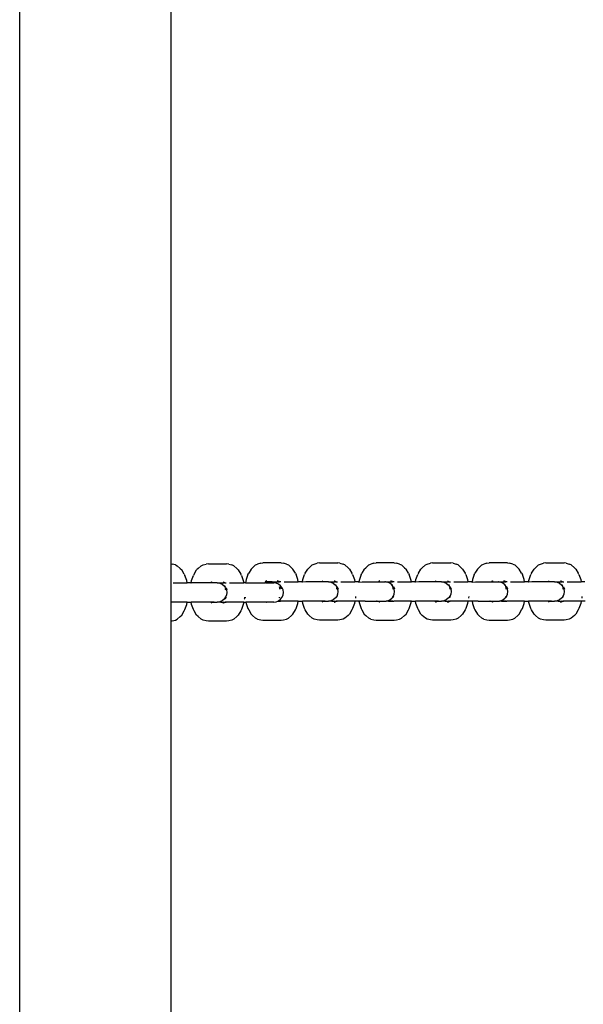
# Model space of a CAD drawing. Extents: x -422 to 398, y -535 to 615.
# Drawn here: x -240 to -221, y 120 to 153 of the extents above; entities that cross this region are included whole.
import ezdxf

# ---------------------------------------------------------------- set-up
doc = ezdxf.new("R2010")
doc.units = 0
doc.layers.get('0').update_dxf_attribs({"linetype": 'CONTINUOUS'})

msp = doc.modelspace()

# ---------------------------------------------------------------- linework, layer by layer
for p, q in [((-239.945, 23.039), (-239.945, 241.382)), ((-234.945, 134.909), (-234.945, 226.02)), ((-234.945, 134.909), (-234.909, 134.903)), ((-234.945, 133.647), (-234.945, 134.909)), ((-234.806, 134.874), (-234.909, 134.903)), ((-234.806, 134.874), (-234.742, 134.843)), ((-234.641, 134.752), (-234.742, 134.843)), ((-234.641, 134.752), (-234.594, 134.709)), ((-234.512, 134.572), (-234.594, 134.709)), ((-234.185, 134.572), (-234.103, 134.709)), ((-234.057, 134.752), (-234.103, 134.709)), ((-234.057, 134.752), (-233.956, 134.843)), ((-233.956, 134.843), (-233.892, 134.874)), ((-233.892, 134.874), (-233.789, 134.903)), ((-233.716, 134.914), (-233.789, 134.903)), ((-233.716, 134.914), (-233.113, 134.914)), ((-233.041, 134.903), (-233.113, 134.914)), ((-233.041, 134.903), (-232.938, 134.874)), ((-232.873, 134.843), (-232.938, 134.874)), ((-232.873, 134.843), (-232.773, 134.752)), ((-232.726, 134.709), (-232.773, 134.752)), ((-232.726, 134.709), (-232.644, 134.572)), ((-232.302, 134.74), (-232.384, 134.604)), ((-232.302, 134.74), (-232.256, 134.784)), ((-232.155, 134.875), (-232.256, 134.784)), ((-232.155, 134.875), (-232.09, 134.905)), ((-231.988, 134.935), (-232.09, 134.905)), ((-231.988, 134.935), (-231.915, 134.946)), ((-231.312, 134.946), (-231.915, 134.946)), ((-231.312, 134.946), (-231.239, 134.935)), ((-231.137, 134.905), (-231.239, 134.935)), ((-231.137, 134.905), (-231.072, 134.875)), ((-230.971, 134.784), (-231.072, 134.875)), ((-230.971, 134.784), (-230.925, 134.74)), ((-230.843, 134.604), (-230.925, 134.74)), ((-230.516, 134.604), (-230.434, 134.74)), ((-230.387, 134.784), (-230.434, 134.74)), ((-230.387, 134.784), (-230.286, 134.875)), ((-230.286, 134.875), (-230.222, 134.905)), ((-230.222, 134.905), (-230.119, 134.935)), ((-230.047, 134.946), (-230.119, 134.935)), ((-230.047, 134.946), (-229.444, 134.946)), ((-229.371, 134.935), (-229.444, 134.946)), ((-229.371, 134.935), (-229.268, 134.905)), ((-229.204, 134.875), (-229.268, 134.905)), ((-229.204, 134.875), (-229.103, 134.784)), ((-229.056, 134.74), (-229.103, 134.784)), ((-229.056, 134.74), (-228.975, 134.604)), ((-228.566, 134.74), (-228.648, 134.604)), ((-228.566, 134.74), (-228.519, 134.784)), ((-228.418, 134.875), (-228.519, 134.784)), ((-228.418, 134.875), (-228.354, 134.905)), ((-228.251, 134.935), (-228.354, 134.905)), ((-228.251, 134.935), (-228.178, 134.946)), ((-227.576, 134.946), (-228.178, 134.946)), ((-227.576, 134.946), (-227.503, 134.935)), ((-227.4, 134.905), (-227.503, 134.935)), ((-227.4, 134.905), (-227.336, 134.875)), ((-227.235, 134.784), (-227.336, 134.875)), ((-227.235, 134.784), (-227.188, 134.74)), ((-227.106, 134.604), (-227.188, 134.74)), ((-226.78, 134.604), (-226.698, 134.74)), ((-226.651, 134.784), (-226.698, 134.74)), ((-226.651, 134.784), (-226.55, 134.875)), ((-226.55, 134.875), (-226.486, 134.905)), ((-226.486, 134.905), (-226.383, 134.935)), ((-226.31, 134.946), (-226.383, 134.935)), ((-226.31, 134.946), (-225.707, 134.946)), ((-225.635, 134.935), (-225.707, 134.946)), ((-225.635, 134.935), (-225.532, 134.905)), ((-225.468, 134.875), (-225.532, 134.905)), ((-225.468, 134.875), (-225.367, 134.784)), ((-225.32, 134.74), (-225.367, 134.784)), ((-225.32, 134.74), (-225.238, 134.604)), ((-224.829, 134.74), (-224.911, 134.604)), ((-224.829, 134.74), (-224.783, 134.784)), ((-224.682, 134.875), (-224.783, 134.784)), ((-224.682, 134.875), (-224.618, 134.905)), ((-224.515, 134.935), (-224.618, 134.905)), ((-224.515, 134.935), (-224.442, 134.946)), ((-223.839, 134.946), (-224.442, 134.946)), ((-223.839, 134.946), (-223.767, 134.935)), ((-223.664, 134.905), (-223.767, 134.935)), ((-223.664, 134.905), (-223.599, 134.875)), ((-223.499, 134.784), (-223.599, 134.875)), ((-223.499, 134.784), (-223.452, 134.74)), ((-223.37, 134.604), (-223.452, 134.74)), ((-223.043, 134.604), (-222.961, 134.74)), ((-222.914, 134.784), (-222.961, 134.74)), ((-222.914, 134.784), (-222.814, 134.875)), ((-222.814, 134.875), (-222.749, 134.905)), ((-222.749, 134.905), (-222.646, 134.935)), ((-222.574, 134.946), (-222.646, 134.935)), ((-222.574, 134.946), (-221.971, 134.946)), ((-221.898, 134.935), (-221.971, 134.946)), ((-221.898, 134.935), (-221.796, 134.905)), ((-221.731, 134.875), (-221.796, 134.905)), ((-221.731, 134.875), (-221.63, 134.784)), ((-221.584, 134.74), (-221.63, 134.784)), ((-221.584, 134.74), (-221.502, 134.604)), ((-234.512, 134.572), (-234.489, 134.526)), ((-234.431, 134.361), (-234.489, 134.526)), ((-234.416, 134.282), (-234.431, 134.361)), ((-234.282, 134.282), (-234.267, 134.361)), ((-234.267, 134.361), (-234.209, 134.526)), ((-234.185, 134.572), (-234.209, 134.526)), ((-232.621, 134.526), (-232.644, 134.572)), ((-232.621, 134.526), (-232.563, 134.361)), ((-232.563, 134.361), (-232.547, 134.282)), ((-232.466, 134.393), (-232.487, 134.282)), ((-232.408, 134.557), (-232.466, 134.393)), ((-232.408, 134.557), (-232.384, 134.604)), ((-231.8, 134.351), (-231.807, 134.344)), ((-231.425, 134.348), (-231.427, 134.351)), ((-231.42, 134.344), (-231.425, 134.348)), ((-230.843, 134.604), (-230.819, 134.557)), ((-230.761, 134.393), (-230.819, 134.557)), ((-230.746, 134.313), (-230.761, 134.393)), ((-230.612, 134.313), (-230.597, 134.393)), ((-230.597, 134.393), (-230.539, 134.557)), ((-230.516, 134.604), (-230.539, 134.557)), ((-229.942, 134.342), (-229.932, 134.351)), ((-229.558, 134.351), (-229.557, 134.348)), ((-229.557, 134.348), (-229.551, 134.344)), ((-228.951, 134.557), (-228.975, 134.604)), ((-228.951, 134.557), (-228.893, 134.393)), ((-228.893, 134.393), (-228.878, 134.313)), ((-228.729, 134.393), (-228.744, 134.313)), ((-228.671, 134.557), (-228.729, 134.393)), ((-228.671, 134.557), (-228.648, 134.604)), ((-228.064, 134.351), (-228.071, 134.344)), ((-227.688, 134.348), (-227.69, 134.351)), ((-227.683, 134.344), (-227.688, 134.348)), ((-227.106, 134.604), (-227.083, 134.557)), ((-227.025, 134.393), (-227.083, 134.557)), ((-227.01, 134.313), (-227.025, 134.393)), ((-226.876, 134.313), (-226.861, 134.393)), ((-226.861, 134.393), (-226.803, 134.557)), ((-226.78, 134.604), (-226.803, 134.557)), ((-226.206, 134.342), (-226.196, 134.351)), ((-225.822, 134.351), (-225.82, 134.348)), ((-225.82, 134.348), (-225.815, 134.344)), ((-225.215, 134.557), (-225.238, 134.604)), ((-225.215, 134.557), (-225.157, 134.393)), ((-225.157, 134.393), (-225.142, 134.313)), ((-224.993, 134.393), (-225.008, 134.313)), ((-224.935, 134.557), (-224.993, 134.393)), ((-224.935, 134.557), (-224.911, 134.604)), ((-224.328, 134.351), (-224.334, 134.344)), ((-223.952, 134.348), (-223.954, 134.351)), ((-223.947, 134.344), (-223.952, 134.348)), ((-223.37, 134.604), (-223.347, 134.557)), ((-223.289, 134.393), (-223.347, 134.557)), ((-223.273, 134.313), (-223.289, 134.393)), ((-223.14, 134.313), (-223.125, 134.393)), ((-223.125, 134.393), (-223.067, 134.557)), ((-223.043, 134.604), (-223.067, 134.557)), ((-222.469, 134.342), (-222.459, 134.351)), ((-222.086, 134.351), (-222.084, 134.348)), ((-222.084, 134.348), (-222.079, 134.344)), ((-221.478, 134.557), (-221.502, 134.604)), ((-221.478, 134.557), (-221.42, 134.393)), ((-221.42, 134.393), (-221.405, 134.313)), ((-234.88, 134.282), (-234.416, 134.282)), ((-234.298, 134.282), (-234.416, 134.282)), ((-234.298, 134.282), (-234.282, 134.282)), ((-234.283, 134.278), (-234.298, 134.282)), ((-234.171, 134.282), (-234.283, 134.278)), ((-234.283, 134.278), (-234.282, 134.282)), ((-234.077, 134.282), (-234.171, 134.282)), ((-233.623, 134.283), (-234.077, 134.282)), ((-233.623, 134.283), (-233.617, 134.301)), ((-233.493, 134.282), (-233.623, 134.283)), ((-233.617, 134.306), (-233.612, 134.311)), ((-233.612, 134.311), (-233.617, 134.308)), ((-233.617, 134.306), (-233.613, 134.308)), ((-233.617, 134.301), (-233.617, 134.306)), ((-233.613, 134.308), (-233.612, 134.311)), ((-233.612, 134.311), (-233.601, 134.32)), ((-233.422, 134.282), (-233.493, 134.282)), ((-233.422, 134.282), (-233.415, 134.281)), ((-233.415, 134.281), (-233.407, 134.282)), ((-233.407, 134.282), (-233.378, 134.282)), ((-233.378, 134.282), (-233.34, 134.271)), ((-233.378, 134.282), (-233.205, 134.282)), ((-233.34, 134.271), (-233.264, 134.239)), ((-233.264, 134.239), (-233.198, 134.189)), ((-233.228, 134.32), (-233.226, 134.317)), ((-233.226, 134.317), (-233.221, 134.312)), ((-233.221, 134.312), (-233.177, 134.291)), ((-233.213, 134.295), (-233.205, 134.282)), ((-233.209, 134.295), (-233.205, 134.282)), ((-233.205, 134.295), (-233.201, 134.294)), ((-233.205, 134.282), (-233.2, 134.282)), ((-233.201, 134.294), (-233.189, 134.282)), ((-233.201, 134.294), (-233.177, 134.291)), ((-233.2, 134.282), (-233.201, 134.271)), ((-233.2, 134.282), (-233.197, 134.271)), ((-233.2, 134.282), (-233.189, 134.282)), ((-233.198, 134.189), (-233.148, 134.123)), ((-233.167, 134.285), (-233.189, 134.282)), ((-233.189, 134.282), (-233.181, 134.276)), ((-233.182, 134.189), (-233.172, 134.176)), ((-233.177, 134.291), (-233.167, 134.285)), ((-233.175, 134.189), (-233.172, 134.176)), ((-233.167, 134.285), (-233.163, 134.285)), ((-233.163, 134.285), (-233.157, 134.282)), ((-233.157, 134.282), (-233.132, 134.285)), ((-233.157, 134.096), (-233.155, 134.088)), ((-233.155, 134.088), (-233.153, 134.047)), ((-233.148, 134.123), (-233.116, 134.047)), ((-233.132, 134.285), (-233.123, 134.282)), ((-233.132, 134.123), (-233.1, 134.047)), ((-233.116, 134.047), (-233.105, 133.964)), ((-233.012, 134.282), (-232.547, 134.282)), ((-232.487, 134.282), (-232.547, 134.282)), ((-232.487, 134.282), (-231.85, 134.282)), ((-231.839, 134.286), (-231.85, 134.282)), ((-231.822, 134.317), (-231.839, 134.286)), ((-231.834, 134.282), (-231.839, 134.286)), ((-231.834, 134.325), (-231.837, 134.317)), ((-231.822, 134.317), (-231.837, 134.317)), ((-231.823, 134.327), (-231.834, 134.325)), ((-231.822, 134.317), (-231.834, 134.282)), ((-231.834, 134.282), (-231.737, 134.282)), ((-231.816, 134.34), (-231.832, 134.332)), ((-231.816, 134.333), (-231.823, 134.327)), ((-231.816, 134.333), (-231.822, 134.317)), ((-231.606, 134.313), (-231.822, 134.317)), ((-231.81, 134.342), (-231.816, 134.337)), ((-231.816, 134.337), (-231.816, 134.333)), ((-231.807, 134.344), (-231.812, 134.339)), ((-231.807, 134.344), (-231.81, 134.342)), ((-231.688, 134.303), (-231.737, 134.282)), ((-231.737, 134.282), (-231.554, 134.282)), ((-231.606, 134.313), (-231.688, 134.303)), ((-231.606, 134.313), (-231.404, 134.313)), ((-231.472, 134.271), (-231.554, 134.282)), ((-231.396, 134.239), (-231.472, 134.271)), ((-231.417, 134.342), (-231.422, 134.344)), ((-231.417, 134.342), (-231.42, 134.344)), ((-231.376, 134.323), (-231.417, 134.342)), ((-231.411, 134.333), (-231.417, 134.342)), ((-231.404, 134.327), (-231.411, 134.333)), ((-231.404, 134.313), (-231.411, 134.333)), ((-231.401, 134.326), (-231.404, 134.327)), ((-231.4, 134.303), (-231.404, 134.313)), ((-231.399, 134.313), (-231.404, 134.313)), ((-231.376, 134.323), (-231.401, 134.326)), ((-231.389, 134.316), (-231.401, 134.326)), ((-231.396, 134.303), (-231.399, 134.313)), ((-231.388, 134.313), (-231.399, 134.313)), ((-231.33, 134.189), (-231.396, 134.239)), ((-231.388, 134.313), (-231.389, 134.316)), ((-231.388, 134.313), (-231.366, 134.316)), ((-231.38, 134.308), (-231.388, 134.313)), ((-231.331, 134.316), (-231.376, 134.323)), ((-231.366, 134.316), (-231.376, 134.323)), ((-231.362, 134.316), (-231.366, 134.316)), ((-231.355, 134.313), (-231.362, 134.316)), ((-231.354, 134.119), (-231.361, 134.155)), ((-231.331, 134.316), (-231.355, 134.313)), ((-231.352, 134.078), (-231.354, 134.119)), ((-231.322, 134.313), (-231.331, 134.316)), ((-231.299, 134.078), (-231.331, 134.155)), ((-231.28, 134.123), (-231.33, 134.189)), ((-231.248, 134.047), (-231.28, 134.123)), ((-231.237, 133.964), (-231.248, 134.047)), ((-231.211, 134.313), (-230.746, 134.313)), ((-230.629, 134.313), (-230.746, 134.313)), ((-230.629, 134.313), (-230.612, 134.313)), ((-230.613, 134.31), (-230.629, 134.313)), ((-230.613, 134.31), (-230.612, 134.313)), ((-230.502, 134.313), (-230.613, 134.31)), ((-230.407, 134.313), (-230.502, 134.313)), ((-229.954, 134.315), (-230.407, 134.313)), ((-229.954, 134.315), (-229.948, 134.333)), ((-229.824, 134.313), (-229.954, 134.315)), ((-229.948, 134.337), (-229.942, 134.342)), ((-229.948, 134.337), (-229.944, 134.339)), ((-229.948, 134.333), (-229.948, 134.337)), ((-229.942, 134.342), (-229.947, 134.34)), ((-229.753, 134.313), (-229.824, 134.313)), ((-229.753, 134.313), (-229.745, 134.312)), ((-229.745, 134.312), (-229.737, 134.313)), ((-229.737, 134.313), (-229.708, 134.313)), ((-229.708, 134.313), (-229.671, 134.303)), ((-229.708, 134.313), (-229.536, 134.313)), ((-229.671, 134.303), (-229.595, 134.271)), ((-229.595, 134.271), (-229.529, 134.22)), ((-229.551, 134.344), (-229.508, 134.323)), ((-229.544, 134.327), (-229.536, 134.313)), ((-229.54, 134.327), (-229.536, 134.313)), ((-229.536, 134.313), (-229.531, 134.313)), ((-229.535, 134.327), (-229.532, 134.326)), ((-229.532, 134.326), (-229.52, 134.313)), ((-229.532, 134.326), (-229.508, 134.323)), ((-229.531, 134.313), (-229.532, 134.303)), ((-229.531, 134.313), (-229.528, 134.303)), ((-229.531, 134.313), (-229.52, 134.313)), ((-229.529, 134.22), (-229.478, 134.155)), ((-229.498, 134.316), (-229.52, 134.313)), ((-229.52, 134.313), (-229.512, 134.308)), ((-229.513, 134.22), (-229.503, 134.207)), ((-229.508, 134.323), (-229.498, 134.316)), ((-229.505, 134.22), (-229.503, 134.207)), ((-229.498, 134.316), (-229.494, 134.316)), ((-229.494, 134.316), (-229.487, 134.313)), ((-229.488, 134.128), (-229.486, 134.119)), ((-229.487, 134.313), (-229.463, 134.316)), ((-229.486, 134.119), (-229.484, 134.078)), ((-229.478, 134.155), (-229.447, 134.078)), ((-229.463, 134.316), (-229.453, 134.313)), ((-229.463, 134.155), (-229.431, 134.078)), ((-229.447, 134.078), (-229.436, 133.996)), ((-229.343, 134.313), (-228.878, 134.313)), ((-228.761, 134.313), (-228.878, 134.313)), ((-228.761, 134.313), (-228.745, 134.31)), ((-228.744, 134.313), (-228.761, 134.313)), ((-228.745, 134.31), (-228.634, 134.313)), ((-228.744, 134.313), (-228.745, 134.31)), ((-228.634, 134.313), (-228.091, 134.313)), ((-228.098, 134.325), (-228.101, 134.317)), ((-228.091, 134.313), (-228.101, 134.317)), ((-228.087, 134.327), (-228.098, 134.325)), ((-228.079, 134.34), (-228.096, 134.332)), ((-228.086, 134.313), (-228.091, 134.313)), ((-228.08, 134.333), (-228.087, 134.327)), ((-228.08, 134.333), (-228.086, 134.313)), ((-228.086, 134.313), (-227.885, 134.313)), ((-228.079, 134.337), (-228.08, 134.333)), ((-228.074, 134.342), (-228.079, 134.337)), ((-228.071, 134.344), (-228.076, 134.339)), ((-228.071, 134.344), (-228.074, 134.342)), ((-227.877, 134.312), (-227.885, 134.313)), ((-227.869, 134.313), (-227.877, 134.312)), ((-227.803, 134.303), (-227.869, 134.313)), ((-227.869, 134.313), (-227.666, 134.313)), ((-227.726, 134.271), (-227.803, 134.303)), ((-227.661, 134.22), (-227.726, 134.271)), ((-227.68, 134.342), (-227.686, 134.344)), ((-227.68, 134.342), (-227.683, 134.344)), ((-227.639, 134.323), (-227.68, 134.342)), ((-227.675, 134.333), (-227.68, 134.342)), ((-227.67, 134.319), (-227.675, 134.333)), ((-227.667, 134.327), (-227.675, 134.333)), ((-227.666, 134.316), (-227.67, 134.319)), ((-227.663, 134.326), (-227.667, 134.327)), ((-227.663, 134.313), (-227.666, 134.316)), ((-227.666, 134.313), (-227.666, 134.316)), ((-227.663, 134.313), (-227.666, 134.313)), ((-227.664, 134.303), (-227.666, 134.313)), ((-227.639, 134.323), (-227.663, 134.326)), ((-227.653, 134.316), (-227.663, 134.326)), ((-227.659, 134.303), (-227.663, 134.313)), ((-227.652, 134.313), (-227.663, 134.313)), ((-227.61, 134.155), (-227.661, 134.22)), ((-227.652, 134.313), (-227.653, 134.316)), ((-227.652, 134.313), (-227.63, 134.316)), ((-227.643, 134.308), (-227.652, 134.313)), ((-227.635, 134.207), (-227.645, 134.22)), ((-227.595, 134.316), (-227.639, 134.323)), ((-227.63, 134.316), (-227.639, 134.323)), ((-227.635, 134.207), (-227.637, 134.22)), ((-227.626, 134.316), (-227.63, 134.316)), ((-227.619, 134.313), (-227.626, 134.316)), ((-227.618, 134.119), (-227.625, 134.155)), ((-227.595, 134.316), (-227.619, 134.313)), ((-227.615, 134.078), (-227.618, 134.119)), ((-227.579, 134.078), (-227.61, 134.155)), ((-227.585, 134.313), (-227.595, 134.316)), ((-227.563, 134.078), (-227.595, 134.155)), ((-227.568, 133.996), (-227.579, 134.078)), ((-227.474, 134.313), (-227.01, 134.313)), ((-226.892, 134.313), (-227.01, 134.313)), ((-226.892, 134.313), (-226.876, 134.313)), ((-226.877, 134.31), (-226.892, 134.313)), ((-226.766, 134.313), (-226.877, 134.31)), ((-226.877, 134.31), (-226.876, 134.313)), ((-226.671, 134.313), (-226.766, 134.313)), ((-226.218, 134.315), (-226.671, 134.313)), ((-226.218, 134.315), (-226.211, 134.333)), ((-226.087, 134.313), (-226.218, 134.315)), ((-226.211, 134.337), (-226.206, 134.342)), ((-226.206, 134.342), (-226.211, 134.34)), ((-226.211, 134.337), (-226.207, 134.339)), ((-226.211, 134.333), (-226.211, 134.337)), ((-226.017, 134.313), (-226.087, 134.313)), ((-226.017, 134.313), (-226.009, 134.312)), ((-226.009, 134.312), (-226.001, 134.313)), ((-226.001, 134.313), (-225.972, 134.313)), ((-225.972, 134.313), (-225.935, 134.303)), ((-225.972, 134.313), (-225.8, 134.313)), ((-225.935, 134.303), (-225.858, 134.271)), ((-225.858, 134.271), (-225.792, 134.22)), ((-225.815, 134.344), (-225.771, 134.323)), ((-225.807, 134.327), (-225.8, 134.313)), ((-225.803, 134.327), (-225.8, 134.313)), ((-225.8, 134.313), (-225.795, 134.313)), ((-225.799, 134.327), (-225.795, 134.326)), ((-225.795, 134.313), (-225.796, 134.303)), ((-225.795, 134.326), (-225.784, 134.313)), ((-225.795, 134.326), (-225.771, 134.323)), ((-225.795, 134.313), (-225.791, 134.303)), ((-225.795, 134.313), (-225.784, 134.313)), ((-225.792, 134.22), (-225.742, 134.155)), ((-225.761, 134.316), (-225.784, 134.313)), ((-225.784, 134.313), (-225.775, 134.308)), ((-225.777, 134.22), (-225.766, 134.207)), ((-225.771, 134.323), (-225.761, 134.316)), ((-225.769, 134.22), (-225.766, 134.207)), ((-225.761, 134.316), (-225.757, 134.316)), ((-225.757, 134.316), (-225.751, 134.313)), ((-225.751, 134.313), (-225.726, 134.316)), ((-225.751, 134.128), (-225.75, 134.119)), ((-225.75, 134.119), (-225.747, 134.078)), ((-225.742, 134.155), (-225.71, 134.078)), ((-225.726, 134.316), (-225.717, 134.313)), ((-225.726, 134.155), (-225.695, 134.078)), ((-225.71, 134.078), (-225.7, 133.996)), ((-225.606, 134.313), (-225.142, 134.313)), ((-225.024, 134.313), (-225.142, 134.313)), ((-225.024, 134.313), (-225.009, 134.31)), ((-225.008, 134.313), (-225.024, 134.313)), ((-225.008, 134.313), (-225.009, 134.31)), ((-225.009, 134.31), (-224.897, 134.313)), ((-224.897, 134.313), (-224.353, 134.313)), ((-224.362, 134.325), (-224.365, 134.317)), ((-224.353, 134.313), (-224.365, 134.317)), ((-224.35, 134.327), (-224.362, 134.325)), ((-224.343, 134.34), (-224.359, 134.332)), ((-224.349, 134.317), (-224.353, 134.313)), ((-224.35, 134.313), (-224.353, 134.313)), ((-224.343, 134.333), (-224.35, 134.327)), ((-224.349, 134.317), (-224.35, 134.313)), ((-224.35, 134.313), (-224.149, 134.313)), ((-224.343, 134.333), (-224.349, 134.317)), ((-224.338, 134.342), (-224.343, 134.337)), ((-224.343, 134.337), (-224.343, 134.333)), ((-224.334, 134.344), (-224.339, 134.339)), ((-224.334, 134.344), (-224.338, 134.342)), ((-224.141, 134.312), (-224.149, 134.313)), ((-224.133, 134.313), (-224.141, 134.312)), ((-224.066, 134.303), (-224.133, 134.313)), ((-224.133, 134.313), (-223.93, 134.313)), ((-223.99, 134.271), (-224.066, 134.303)), ((-223.924, 134.22), (-223.99, 134.271)), ((-223.944, 134.342), (-223.95, 134.344)), ((-223.944, 134.342), (-223.947, 134.344)), ((-223.903, 134.323), (-223.944, 134.342)), ((-223.938, 134.333), (-223.944, 134.342)), ((-223.931, 134.327), (-223.938, 134.333)), ((-223.933, 134.319), (-223.938, 134.333)), ((-223.933, 134.319), (-223.931, 134.327)), ((-223.93, 134.313), (-223.933, 134.319)), ((-223.93, 134.316), (-223.933, 134.319)), ((-223.928, 134.326), (-223.931, 134.327)), ((-223.926, 134.313), (-223.93, 134.316)), ((-223.926, 134.313), (-223.93, 134.313)), ((-223.927, 134.303), (-223.93, 134.313)), ((-223.903, 134.323), (-223.928, 134.326)), ((-223.916, 134.316), (-223.928, 134.326)), ((-223.923, 134.303), (-223.926, 134.313)), ((-223.915, 134.313), (-223.926, 134.313)), ((-223.874, 134.155), (-223.924, 134.22)), ((-223.915, 134.313), (-223.916, 134.316)), ((-223.915, 134.313), (-223.894, 134.316)), ((-223.907, 134.308), (-223.915, 134.313)), ((-223.898, 134.207), (-223.908, 134.22)), ((-223.858, 134.316), (-223.903, 134.323)), ((-223.894, 134.316), (-223.903, 134.323)), ((-223.898, 134.207), (-223.901, 134.22)), ((-223.889, 134.316), (-223.894, 134.316)), ((-223.883, 134.313), (-223.889, 134.316)), ((-223.881, 134.119), (-223.888, 134.155)), ((-223.858, 134.316), (-223.883, 134.313)), ((-223.879, 134.078), (-223.881, 134.119)), ((-223.842, 134.078), (-223.874, 134.155)), ((-223.849, 134.313), (-223.858, 134.316)), ((-223.826, 134.078), (-223.858, 134.155)), ((-223.831, 133.996), (-223.842, 134.078)), ((-223.738, 134.313), (-223.273, 134.313)), ((-223.156, 134.313), (-223.273, 134.313)), ((-223.156, 134.313), (-223.14, 134.313)), ((-223.14, 134.31), (-223.156, 134.313)), ((-223.029, 134.313), (-223.14, 134.31)), ((-223.14, 134.31), (-223.14, 134.313)), ((-222.935, 134.313), (-223.029, 134.313)), ((-222.481, 134.315), (-222.935, 134.313)), ((-222.481, 134.315), (-222.475, 134.333)), ((-222.351, 134.313), (-222.481, 134.315)), ((-222.475, 134.337), (-222.469, 134.342)), ((-222.469, 134.342), (-222.475, 134.34)), ((-222.475, 134.337), (-222.471, 134.339)), ((-222.475, 134.333), (-222.475, 134.337)), ((-222.28, 134.313), (-222.351, 134.313)), ((-222.28, 134.313), (-222.272, 134.312)), ((-222.272, 134.312), (-222.265, 134.313)), ((-222.265, 134.313), (-222.235, 134.313)), ((-222.235, 134.313), (-222.198, 134.303)), ((-222.235, 134.313), (-222.063, 134.313)), ((-222.198, 134.303), (-222.122, 134.271)), ((-222.122, 134.271), (-222.056, 134.22)), ((-222.079, 134.344), (-222.035, 134.323)), ((-222.071, 134.327), (-222.063, 134.313)), ((-222.067, 134.327), (-222.063, 134.313)), ((-222.063, 134.327), (-222.059, 134.326)), ((-222.063, 134.313), (-222.058, 134.313)), ((-222.059, 134.326), (-222.047, 134.313)), ((-222.059, 134.326), (-222.035, 134.323)), ((-222.058, 134.313), (-222.059, 134.303)), ((-222.058, 134.313), (-222.055, 134.303)), ((-222.058, 134.313), (-222.047, 134.313)), ((-222.056, 134.22), (-222.006, 134.155)), ((-222.025, 134.316), (-222.047, 134.313)), ((-222.047, 134.313), (-222.039, 134.308)), ((-222.04, 134.22), (-222.03, 134.207)), ((-222.035, 134.323), (-222.025, 134.316)), ((-222.033, 134.22), (-222.03, 134.207)), ((-222.025, 134.316), (-222.021, 134.316)), ((-222.021, 134.316), (-222.014, 134.313)), ((-222.015, 134.128), (-222.013, 134.119)), ((-222.014, 134.313), (-221.99, 134.316)), ((-222.013, 134.119), (-222.011, 134.078)), ((-222.006, 134.155), (-221.974, 134.078)), ((-221.99, 134.316), (-221.981, 134.313)), ((-221.99, 134.155), (-221.958, 134.078)), ((-221.974, 134.078), (-221.963, 133.996)), ((-221.87, 134.313), (-221.405, 134.313)), ((-221.288, 134.313), (-221.405, 134.313)), ((-233.198, 133.74), (-233.264, 133.689)), ((-233.167, 133.781), (-233.198, 133.74)), ((-233.132, 133.806), (-233.172, 133.753)), ((-233.167, 133.781), (-233.172, 133.753)), ((-233.148, 133.806), (-233.167, 133.781)), ((-233.162, 133.806), (-233.167, 133.781)), ((-233.116, 133.882), (-233.148, 133.806)), ((-233.105, 133.964), (-233.116, 133.882)), ((-232.526, 133.759), (-232.53, 133.74)), ((-232.523, 133.806), (-232.526, 133.759)), ((-232.503, 133.806), (-232.502, 133.79)), ((-232.502, 133.79), (-232.501, 133.786)), ((-231.398, 133.689), (-231.33, 133.74)), ((-231.371, 133.785), (-231.367, 133.806)), ((-231.371, 133.785), (-231.355, 133.806)), ((-231.33, 133.74), (-231.28, 133.806)), ((-231.28, 133.806), (-231.248, 133.882)), ((-231.248, 133.882), (-231.237, 133.964)), ((-229.595, 133.721), (-229.671, 133.689)), ((-229.614, 133.706), (-229.655, 133.689)), ((-229.529, 133.771), (-229.595, 133.721)), ((-229.498, 133.812), (-229.529, 133.771)), ((-229.463, 133.837), (-229.503, 133.785)), ((-229.498, 133.812), (-229.503, 133.785)), ((-229.493, 133.837), (-229.498, 133.812)), ((-229.478, 133.837), (-229.498, 133.812)), ((-229.447, 133.914), (-229.478, 133.837)), ((-229.436, 133.996), (-229.447, 133.914)), ((-228.857, 133.79), (-228.86, 133.771)), ((-228.854, 133.837), (-228.857, 133.79)), ((-227.803, 133.689), (-227.726, 133.721)), ((-227.787, 133.689), (-227.746, 133.706)), ((-227.726, 133.721), (-227.661, 133.771)), ((-227.661, 133.771), (-227.629, 133.812)), ((-227.635, 133.785), (-227.595, 133.837)), ((-227.635, 133.785), (-227.629, 133.812)), ((-227.629, 133.812), (-227.61, 133.837)), ((-227.629, 133.812), (-227.625, 133.837)), ((-227.61, 133.837), (-227.579, 133.914)), ((-227.579, 133.914), (-227.568, 133.996)), ((-225.858, 133.721), (-225.935, 133.689)), ((-225.878, 133.706), (-225.919, 133.689)), ((-225.792, 133.771), (-225.858, 133.721)), ((-225.761, 133.812), (-225.792, 133.771)), ((-225.726, 133.837), (-225.766, 133.785)), ((-225.761, 133.812), (-225.766, 133.785)), ((-225.742, 133.837), (-225.761, 133.812)), ((-225.756, 133.837), (-225.761, 133.812)), ((-225.71, 133.914), (-225.742, 133.837)), ((-225.7, 133.996), (-225.71, 133.914)), ((-225.12, 133.79), (-225.124, 133.771)), ((-225.117, 133.837), (-225.12, 133.79)), ((-224.066, 133.689), (-223.99, 133.721)), ((-224.051, 133.689), (-224.01, 133.706)), ((-223.99, 133.721), (-223.924, 133.771)), ((-223.924, 133.771), (-223.893, 133.812)), ((-223.898, 133.785), (-223.858, 133.837)), ((-223.898, 133.785), (-223.893, 133.812)), ((-223.893, 133.812), (-223.888, 133.837)), ((-223.893, 133.812), (-223.874, 133.837)), ((-223.874, 133.837), (-223.842, 133.914)), ((-223.842, 133.914), (-223.831, 133.996)), ((-222.122, 133.721), (-222.198, 133.689)), ((-222.141, 133.706), (-222.182, 133.689)), ((-222.056, 133.771), (-222.122, 133.721)), ((-222.025, 133.812), (-222.056, 133.771)), ((-221.99, 133.837), (-222.03, 133.785)), ((-222.025, 133.812), (-222.03, 133.785)), ((-222.006, 133.837), (-222.025, 133.812)), ((-222.02, 133.837), (-222.025, 133.812)), ((-221.974, 133.914), (-222.006, 133.837)), ((-221.963, 133.996), (-221.974, 133.914)), ((-221.384, 133.79), (-221.388, 133.771)), ((-221.381, 133.837), (-221.384, 133.79)), ((-234.945, 133.02), (-234.945, 133.647)), ((-234.416, 133.647), (-234.945, 133.647)), ((-234.512, 133.357), (-234.489, 133.403)), ((-234.489, 133.403), (-234.431, 133.568)), ((-234.431, 133.568), (-234.416, 133.647)), ((-234.416, 133.647), (-234.282, 133.647)), ((-234.267, 133.568), (-234.282, 133.647)), ((-233.727, 133.647), (-234.282, 133.647)), ((-234.209, 133.403), (-234.267, 133.568)), ((-234.185, 133.357), (-234.209, 133.403)), ((-233.623, 133.644), (-233.727, 133.647)), ((-233.624, 133.647), (-233.522, 133.647)), ((-233.623, 133.644), (-233.624, 133.647)), ((-233.522, 133.647), (-233.623, 133.644)), ((-233.617, 133.628), (-233.623, 133.644)), ((-233.613, 133.621), (-233.617, 133.628)), ((-233.608, 133.617), (-233.613, 133.621)), ((-233.611, 133.618), (-233.613, 133.621)), ((-233.611, 133.618), (-233.608, 133.617)), ((-233.608, 133.617), (-233.601, 133.609)), ((-233.522, 133.647), (-233.422, 133.647)), ((-233.415, 133.648), (-233.422, 133.647)), ((-233.407, 133.647), (-233.415, 133.648)), ((-233.34, 133.658), (-233.407, 133.647)), ((-233.307, 133.647), (-233.407, 133.647)), ((-233.264, 133.689), (-233.34, 133.658)), ((-233.283, 133.675), (-233.325, 133.658)), ((-233.307, 133.647), (-233.206, 133.646)), ((-233.226, 133.612), (-233.228, 133.609)), ((-233.226, 133.612), (-233.221, 133.617)), ((-233.218, 133.618), (-233.224, 133.616)), ((-233.221, 133.617), (-233.218, 133.618)), ((-233.218, 133.618), (-233.177, 133.638)), ((-233.212, 133.628), (-233.218, 133.618)), ((-233.212, 133.628), (-233.206, 133.646)), ((-233.212, 133.628), (-233.205, 133.633)), ((-233.201, 133.658), (-233.206, 133.646)), ((-233.206, 133.646), (-233.2, 133.647)), ((-233.201, 133.634), (-233.205, 133.633)), ((-233.201, 133.634), (-233.19, 133.644)), ((-233.177, 133.638), (-233.201, 133.634)), ((-233.2, 133.647), (-233.197, 133.658)), ((-233.2, 133.647), (-233.19, 133.644)), ((-233.19, 133.644), (-233.187, 133.647)), ((-233.187, 133.647), (-233.181, 133.653)), ((-233.187, 133.647), (-233.167, 133.644)), ((-233.177, 133.638), (-233.132, 133.644)), ((-233.167, 133.644), (-233.177, 133.638)), ((-233.167, 133.644), (-233.158, 133.647)), ((-233.132, 133.644), (-233.158, 133.647)), ((-232.547, 133.647), (-233.123, 133.647)), ((-232.621, 133.403), (-232.644, 133.357)), ((-232.563, 133.568), (-232.621, 133.403)), ((-232.547, 133.647), (-232.563, 133.568)), ((-232.547, 133.647), (-232.475, 133.647)), ((-232.475, 133.647), (-232.466, 133.599)), ((-231.807, 133.647), (-232.475, 133.647)), ((-232.466, 133.599), (-232.408, 133.435)), ((-232.408, 133.435), (-232.384, 133.388)), ((-232.384, 133.388), (-232.302, 133.252)), ((-231.8, 133.64), (-231.807, 133.647)), ((-231.807, 133.647), (-231.804, 133.647)), ((-231.804, 133.647), (-231.8, 133.64)), ((-231.554, 133.647), (-231.804, 133.647)), ((-231.554, 133.647), (-231.472, 133.658)), ((-231.472, 133.658), (-231.422, 133.678)), ((-231.422, 133.678), (-231.401, 133.687)), ((-231.422, 133.678), (-231.405, 133.677)), ((-231.412, 133.665), (-231.405, 133.677)), ((-231.405, 133.677), (-231.408, 133.665)), ((-231.405, 133.677), (-231.401, 133.687)), ((-231.399, 133.678), (-231.405, 133.677)), ((-231.4, 133.666), (-231.404, 133.665)), ((-231.401, 133.687), (-231.398, 133.689)), ((-231.4, 133.666), (-231.389, 133.676)), ((-231.384, 133.665), (-231.4, 133.666)), ((-231.399, 133.678), (-231.398, 133.689)), ((-231.389, 133.676), (-231.399, 133.678)), ((-231.389, 133.676), (-231.386, 133.678)), ((-231.386, 133.678), (-231.38, 133.684)), ((-231.366, 133.676), (-231.386, 133.678)), ((-231.376, 133.669), (-231.384, 133.665)), ((-231.331, 133.676), (-231.376, 133.669)), ((-231.376, 133.669), (-231.366, 133.676)), ((-231.355, 133.679), (-231.366, 133.676)), ((-231.355, 133.679), (-231.331, 133.676)), ((-230.746, 133.678), (-231.322, 133.678)), ((-230.925, 133.252), (-230.843, 133.388)), ((-230.843, 133.388), (-230.819, 133.435)), ((-230.819, 133.435), (-230.761, 133.599)), ((-230.761, 133.599), (-230.746, 133.678)), ((-230.746, 133.678), (-230.612, 133.678)), ((-230.597, 133.599), (-230.612, 133.678)), ((-230.058, 133.678), (-230.612, 133.678)), ((-230.539, 133.435), (-230.597, 133.599)), ((-230.516, 133.388), (-230.539, 133.435)), ((-230.434, 133.252), (-230.516, 133.388)), ((-229.954, 133.676), (-230.058, 133.678)), ((-229.955, 133.678), (-229.853, 133.678)), ((-229.954, 133.676), (-229.955, 133.678)), ((-229.853, 133.678), (-229.954, 133.676)), ((-229.948, 133.659), (-229.954, 133.676)), ((-229.944, 133.652), (-229.948, 133.659)), ((-229.939, 133.648), (-229.944, 133.652)), ((-229.942, 133.65), (-229.944, 133.652)), ((-229.942, 133.65), (-229.939, 133.648)), ((-229.939, 133.648), (-229.932, 133.64)), ((-229.853, 133.678), (-229.753, 133.678)), ((-229.745, 133.679), (-229.753, 133.678)), ((-229.737, 133.678), (-229.745, 133.679)), ((-229.671, 133.689), (-229.737, 133.678)), ((-229.638, 133.678), (-229.737, 133.678)), ((-229.638, 133.678), (-229.536, 133.677)), ((-229.557, 133.643), (-229.558, 133.64)), ((-229.557, 133.643), (-229.551, 133.648)), ((-229.549, 133.649), (-229.554, 133.647)), ((-229.551, 133.648), (-229.549, 133.649)), ((-229.549, 133.649), (-229.508, 133.669)), ((-229.543, 133.659), (-229.549, 133.649)), ((-229.543, 133.659), (-229.536, 133.677)), ((-229.543, 133.659), (-229.535, 133.665)), ((-229.532, 133.689), (-229.536, 133.677)), ((-229.536, 133.677), (-229.531, 133.678)), ((-229.531, 133.666), (-229.535, 133.665)), ((-229.531, 133.678), (-229.528, 133.689)), ((-229.531, 133.678), (-229.521, 133.676)), ((-229.531, 133.666), (-229.521, 133.676)), ((-229.508, 133.669), (-229.531, 133.666)), ((-229.521, 133.676), (-229.518, 133.678)), ((-229.518, 133.678), (-229.512, 133.684)), ((-229.518, 133.678), (-229.498, 133.676)), ((-229.508, 133.669), (-229.463, 133.676)), ((-229.498, 133.676), (-229.508, 133.669)), ((-229.487, 133.679), (-229.498, 133.676)), ((-229.463, 133.676), (-229.487, 133.679)), ((-228.878, 133.678), (-229.453, 133.678)), ((-228.975, 133.388), (-229.056, 133.252)), ((-228.951, 133.435), (-228.975, 133.388)), ((-228.893, 133.599), (-228.951, 133.435)), ((-228.878, 133.678), (-228.893, 133.599)), ((-228.744, 133.678), (-228.878, 133.678)), ((-228.745, 133.682), (-228.744, 133.678)), ((-228.744, 133.678), (-228.729, 133.599)), ((-228.539, 133.678), (-228.744, 133.678)), ((-228.729, 133.599), (-228.671, 133.435)), ((-228.671, 133.435), (-228.648, 133.388)), ((-228.648, 133.388), (-228.566, 133.252)), ((-228.539, 133.678), (-228.159, 133.676)), ((-228.145, 133.673), (-228.159, 133.676)), ((-228.159, 133.676), (-228.143, 133.676)), ((-228.145, 133.673), (-228.085, 133.676)), ((-228.086, 133.678), (-228.085, 133.676)), ((-228.085, 133.676), (-227.955, 133.678)), ((-228.085, 133.676), (-228.08, 133.659)), ((-228.08, 133.659), (-228.076, 133.652)), ((-228.076, 133.652), (-228.071, 133.648)), ((-228.076, 133.652), (-228.074, 133.65)), ((-228.074, 133.65), (-228.071, 133.648)), ((-228.064, 133.64), (-228.071, 133.648)), ((-227.955, 133.678), (-227.885, 133.678)), ((-227.885, 133.678), (-227.877, 133.679)), ((-227.877, 133.679), (-227.869, 133.678)), ((-227.869, 133.678), (-227.84, 133.678)), ((-227.84, 133.678), (-227.815, 133.685)), ((-227.77, 133.678), (-227.84, 133.678)), ((-227.815, 133.685), (-227.803, 133.689)), ((-227.803, 133.689), (-227.787, 133.689)), ((-227.669, 133.676), (-227.77, 133.678)), ((-227.77, 133.678), (-227.668, 133.678)), ((-227.675, 133.665), (-227.669, 133.676)), ((-227.669, 133.676), (-227.672, 133.665)), ((-227.663, 133.678), (-227.669, 133.676)), ((-227.669, 133.676), (-227.668, 133.678)), ((-227.668, 133.678), (-227.664, 133.689)), ((-227.668, 133.678), (-227.663, 133.678)), ((-227.663, 133.666), (-227.667, 133.665)), ((-227.663, 133.678), (-227.661, 133.689)), ((-227.653, 133.676), (-227.663, 133.678)), ((-227.663, 133.666), (-227.653, 133.676)), ((-227.648, 133.665), (-227.663, 133.666)), ((-227.653, 133.676), (-227.65, 133.678)), ((-227.65, 133.678), (-227.643, 133.684)), ((-227.63, 133.676), (-227.65, 133.678)), ((-227.639, 133.669), (-227.648, 133.665)), ((-227.595, 133.676), (-227.639, 133.669)), ((-227.639, 133.669), (-227.63, 133.676)), ((-227.62, 133.678), (-227.63, 133.676)), ((-227.62, 133.678), (-227.595, 133.676)), ((-227.01, 133.678), (-227.585, 133.678)), ((-227.188, 133.252), (-227.106, 133.388)), ((-227.106, 133.388), (-227.083, 133.435)), ((-227.083, 133.435), (-227.025, 133.599)), ((-227.025, 133.599), (-227.01, 133.678)), ((-227.01, 133.678), (-226.876, 133.678)), ((-226.861, 133.599), (-226.876, 133.678)), ((-226.322, 133.678), (-226.876, 133.678)), ((-226.803, 133.435), (-226.861, 133.599)), ((-226.78, 133.388), (-226.803, 133.435)), ((-226.698, 133.252), (-226.78, 133.388)), ((-226.217, 133.676), (-226.322, 133.678)), ((-226.218, 133.678), (-226.116, 133.678)), ((-226.217, 133.676), (-226.218, 133.678)), ((-226.116, 133.678), (-226.217, 133.676)), ((-226.211, 133.659), (-226.217, 133.676)), ((-226.207, 133.652), (-226.211, 133.659)), ((-226.203, 133.648), (-226.207, 133.652)), ((-226.206, 133.65), (-226.207, 133.652)), ((-226.206, 133.65), (-226.203, 133.648)), ((-226.203, 133.648), (-226.196, 133.64)), ((-226.116, 133.678), (-226.017, 133.678)), ((-226.009, 133.679), (-226.017, 133.678)), ((-226.001, 133.678), (-226.009, 133.679)), ((-225.935, 133.689), (-226.001, 133.678)), ((-225.901, 133.678), (-226.001, 133.678)), ((-225.901, 133.678), (-225.8, 133.677)), ((-225.82, 133.643), (-225.822, 133.64)), ((-225.82, 133.643), (-225.815, 133.648)), ((-225.812, 133.649), (-225.818, 133.647)), ((-225.815, 133.648), (-225.812, 133.649)), ((-225.812, 133.649), (-225.771, 133.669)), ((-225.806, 133.659), (-225.812, 133.649)), ((-225.806, 133.659), (-225.8, 133.677)), ((-225.806, 133.659), (-225.799, 133.665)), ((-225.796, 133.689), (-225.8, 133.677)), ((-225.8, 133.677), (-225.795, 133.678)), ((-225.795, 133.666), (-225.799, 133.665)), ((-225.795, 133.678), (-225.791, 133.689)), ((-225.795, 133.678), (-225.784, 133.676)), ((-225.795, 133.666), (-225.784, 133.676)), ((-225.771, 133.669), (-225.795, 133.666)), ((-225.784, 133.676), (-225.781, 133.678)), ((-225.781, 133.678), (-225.775, 133.684)), ((-225.781, 133.678), (-225.762, 133.676)), ((-225.771, 133.669), (-225.726, 133.676)), ((-225.762, 133.676), (-225.771, 133.669)), ((-225.762, 133.676), (-225.752, 133.678)), ((-225.726, 133.676), (-225.752, 133.678)), ((-225.142, 133.678), (-225.717, 133.678)), ((-225.238, 133.388), (-225.32, 133.252)), ((-225.215, 133.435), (-225.238, 133.388)), ((-225.157, 133.599), (-225.215, 133.435)), ((-225.142, 133.678), (-225.157, 133.599)), ((-225.008, 133.678), (-225.142, 133.678)), ((-225.009, 133.682), (-225.008, 133.678)), ((-225.008, 133.678), (-224.993, 133.599)), ((-224.803, 133.678), (-225.008, 133.678)), ((-224.993, 133.599), (-224.935, 133.435)), ((-224.935, 133.435), (-224.911, 133.388)), ((-224.911, 133.388), (-224.829, 133.252)), ((-224.803, 133.678), (-224.423, 133.676)), ((-224.408, 133.673), (-224.423, 133.676)), ((-224.423, 133.676), (-224.406, 133.676)), ((-224.408, 133.673), (-224.349, 133.676)), ((-224.35, 133.678), (-224.349, 133.676)), ((-224.349, 133.676), (-224.219, 133.678)), ((-224.349, 133.676), (-224.343, 133.659)), ((-224.343, 133.659), (-224.339, 133.652)), ((-224.339, 133.652), (-224.334, 133.648)), ((-224.339, 133.652), (-224.338, 133.65)), ((-224.338, 133.65), (-224.334, 133.648)), ((-224.328, 133.64), (-224.334, 133.648)), ((-224.219, 133.678), (-224.149, 133.678)), ((-224.149, 133.678), (-224.141, 133.679)), ((-224.141, 133.679), (-224.133, 133.678)), ((-224.133, 133.678), (-224.104, 133.678)), ((-224.104, 133.678), (-224.079, 133.685)), ((-224.033, 133.678), (-224.104, 133.678)), ((-224.079, 133.685), (-224.066, 133.689)), ((-224.066, 133.689), (-224.051, 133.689)), ((-223.933, 133.676), (-224.033, 133.678)), ((-224.033, 133.678), (-223.931, 133.678)), ((-223.939, 133.665), (-223.933, 133.676)), ((-223.933, 133.676), (-223.935, 133.665)), ((-223.926, 133.678), (-223.933, 133.676)), ((-223.933, 133.676), (-223.931, 133.678)), ((-223.931, 133.678), (-223.927, 133.689)), ((-223.931, 133.678), (-223.926, 133.678)), ((-223.927, 133.666), (-223.931, 133.665)), ((-223.927, 133.666), (-223.916, 133.676)), ((-223.912, 133.665), (-223.927, 133.666)), ((-223.926, 133.678), (-223.925, 133.689)), ((-223.916, 133.676), (-223.926, 133.678)), ((-223.916, 133.676), (-223.913, 133.678)), ((-223.913, 133.678), (-223.907, 133.684)), ((-223.893, 133.676), (-223.913, 133.678)), ((-223.903, 133.669), (-223.912, 133.665)), ((-223.858, 133.676), (-223.903, 133.669)), ((-223.903, 133.669), (-223.893, 133.676)), ((-223.884, 133.678), (-223.893, 133.676)), ((-223.884, 133.678), (-223.858, 133.676)), ((-223.273, 133.678), (-223.849, 133.678)), ((-223.452, 133.252), (-223.37, 133.388)), ((-223.37, 133.388), (-223.347, 133.435)), ((-223.347, 133.435), (-223.289, 133.599)), ((-223.289, 133.599), (-223.273, 133.678)), ((-223.273, 133.678), (-223.14, 133.678)), ((-223.125, 133.599), (-223.14, 133.678)), ((-222.585, 133.678), (-223.14, 133.678)), ((-223.067, 133.435), (-223.125, 133.599)), ((-223.043, 133.388), (-223.067, 133.435)), ((-222.961, 133.252), (-223.043, 133.388)), ((-222.481, 133.676), (-222.585, 133.678)), ((-222.482, 133.678), (-222.38, 133.678)), ((-222.481, 133.676), (-222.482, 133.678)), ((-222.38, 133.678), (-222.481, 133.676)), ((-222.475, 133.659), (-222.481, 133.676)), ((-222.471, 133.652), (-222.475, 133.659)), ((-222.466, 133.648), (-222.471, 133.652)), ((-222.469, 133.65), (-222.471, 133.652)), ((-222.469, 133.65), (-222.466, 133.648)), ((-222.466, 133.648), (-222.459, 133.64)), ((-222.38, 133.678), (-222.28, 133.678)), ((-222.272, 133.679), (-222.28, 133.678)), ((-222.265, 133.678), (-222.272, 133.679)), ((-222.198, 133.689), (-222.265, 133.678)), ((-222.165, 133.678), (-222.265, 133.678)), ((-222.165, 133.678), (-222.064, 133.677)), ((-222.084, 133.643), (-222.086, 133.64)), ((-222.084, 133.643), (-222.079, 133.648)), ((-222.076, 133.649), (-222.081, 133.647)), ((-222.079, 133.648), (-222.076, 133.649)), ((-222.076, 133.649), (-222.035, 133.669)), ((-222.07, 133.659), (-222.076, 133.649)), ((-222.07, 133.659), (-222.063, 133.665)), ((-222.059, 133.689), (-222.064, 133.677)), ((-222.064, 133.677), (-222.058, 133.678)), ((-222.063, 133.665), (-222.058, 133.678)), ((-222.059, 133.666), (-222.063, 133.665)), ((-222.059, 133.666), (-222.048, 133.676)), ((-222.035, 133.669), (-222.059, 133.666)), ((-222.058, 133.678), (-222.055, 133.689)), ((-222.058, 133.678), (-222.048, 133.676)), ((-222.048, 133.676), (-222.045, 133.678)), ((-222.045, 133.678), (-222.039, 133.684)), ((-222.045, 133.678), (-222.025, 133.676)), ((-222.035, 133.669), (-221.99, 133.676)), ((-222.025, 133.676), (-222.035, 133.669)), ((-222.025, 133.676), (-222.014, 133.679)), ((-221.99, 133.676), (-222.014, 133.679)), ((-221.405, 133.678), (-221.981, 133.678)), ((-221.502, 133.388), (-221.584, 133.252)), ((-221.478, 133.435), (-221.502, 133.388)), ((-221.42, 133.599), (-221.478, 133.435)), ((-221.405, 133.678), (-221.42, 133.599)), ((-221.271, 133.678), (-221.405, 133.678)), ((-234.909, 133.025), (-234.806, 133.055)), ((-234.806, 133.055), (-234.742, 133.085)), ((-234.742, 133.085), (-234.641, 133.176)), ((-234.641, 133.176), (-234.594, 133.22)), ((-234.594, 133.22), (-234.512, 133.357)), ((-234.103, 133.22), (-234.185, 133.357)), ((-234.057, 133.176), (-234.103, 133.22)), ((-233.956, 133.085), (-234.057, 133.176)), ((-233.892, 133.055), (-233.956, 133.085)), ((-233.789, 133.025), (-233.892, 133.055)), ((-232.938, 133.055), (-233.041, 133.025)), ((-232.873, 133.085), (-232.938, 133.055)), ((-232.773, 133.176), (-232.873, 133.085)), ((-232.726, 133.22), (-232.773, 133.176)), ((-232.644, 133.357), (-232.726, 133.22)), ((-232.302, 133.252), (-232.256, 133.208)), ((-232.256, 133.208), (-232.155, 133.117)), ((-232.09, 133.086), (-232.155, 133.117)), ((-232.09, 133.086), (-231.988, 133.057)), ((-231.988, 133.057), (-231.915, 133.046)), ((-231.915, 133.046), (-231.312, 133.046)), ((-231.312, 133.046), (-231.239, 133.057)), ((-231.239, 133.057), (-231.137, 133.086)), ((-231.137, 133.086), (-231.072, 133.117)), ((-231.072, 133.117), (-230.971, 133.208)), ((-230.971, 133.208), (-230.925, 133.252)), ((-230.387, 133.208), (-230.434, 133.252)), ((-230.286, 133.117), (-230.387, 133.208)), ((-230.222, 133.086), (-230.286, 133.117)), ((-230.119, 133.057), (-230.222, 133.086)), ((-230.047, 133.046), (-230.119, 133.057)), ((-229.444, 133.046), (-230.047, 133.046)), ((-229.371, 133.057), (-229.444, 133.046)), ((-229.268, 133.086), (-229.371, 133.057)), ((-229.204, 133.117), (-229.268, 133.086)), ((-229.103, 133.208), (-229.204, 133.117)), ((-229.056, 133.252), (-229.103, 133.208)), ((-228.566, 133.252), (-228.519, 133.208)), ((-228.519, 133.208), (-228.418, 133.117)), ((-228.354, 133.086), (-228.418, 133.117)), ((-228.354, 133.086), (-228.251, 133.057)), ((-228.251, 133.057), (-228.178, 133.046)), ((-228.178, 133.046), (-227.576, 133.046)), ((-227.576, 133.046), (-227.503, 133.057)), ((-227.503, 133.057), (-227.4, 133.086)), ((-227.4, 133.086), (-227.336, 133.117)), ((-227.336, 133.117), (-227.235, 133.208)), ((-227.235, 133.208), (-227.188, 133.252)), ((-226.651, 133.208), (-226.698, 133.252)), ((-226.55, 133.117), (-226.651, 133.208)), ((-226.486, 133.086), (-226.55, 133.117)), ((-226.383, 133.057), (-226.486, 133.086)), ((-226.31, 133.046), (-226.383, 133.057)), ((-225.707, 133.046), (-226.31, 133.046)), ((-225.635, 133.057), (-225.707, 133.046)), ((-225.532, 133.086), (-225.635, 133.057)), ((-225.468, 133.117), (-225.532, 133.086)), ((-225.367, 133.208), (-225.468, 133.117)), ((-225.32, 133.252), (-225.367, 133.208)), ((-224.829, 133.252), (-224.783, 133.208)), ((-224.783, 133.208), (-224.682, 133.117)), ((-224.618, 133.086), (-224.682, 133.117)), ((-224.618, 133.086), (-224.515, 133.057)), ((-224.515, 133.057), (-224.442, 133.046)), ((-224.442, 133.046), (-223.839, 133.046)), ((-223.839, 133.046), (-223.767, 133.057)), ((-223.767, 133.057), (-223.664, 133.086)), ((-223.664, 133.086), (-223.599, 133.117)), ((-223.599, 133.117), (-223.499, 133.208)), ((-223.499, 133.208), (-223.452, 133.252)), ((-222.914, 133.208), (-222.961, 133.252)), ((-222.814, 133.117), (-222.914, 133.208)), ((-222.749, 133.086), (-222.814, 133.117)), ((-222.646, 133.057), (-222.749, 133.086)), ((-222.574, 133.046), (-222.646, 133.057)), ((-221.971, 133.046), (-222.574, 133.046)), ((-221.898, 133.057), (-221.971, 133.046)), ((-221.796, 133.086), (-221.898, 133.057)), ((-221.731, 133.117), (-221.796, 133.086)), ((-221.63, 133.208), (-221.731, 133.117)), ((-221.584, 133.252), (-221.63, 133.208)), ((-234.945, 133.02), (-234.909, 133.025)), ((-234.945, 38.909), (-234.945, 133.02)), ((-233.716, 133.015), (-233.789, 133.025)), ((-233.113, 133.015), (-233.716, 133.015)), ((-233.041, 133.025), (-233.113, 133.015))]:
    msp.add_line(p, q)

doc.saveas('drawing.dxf')
